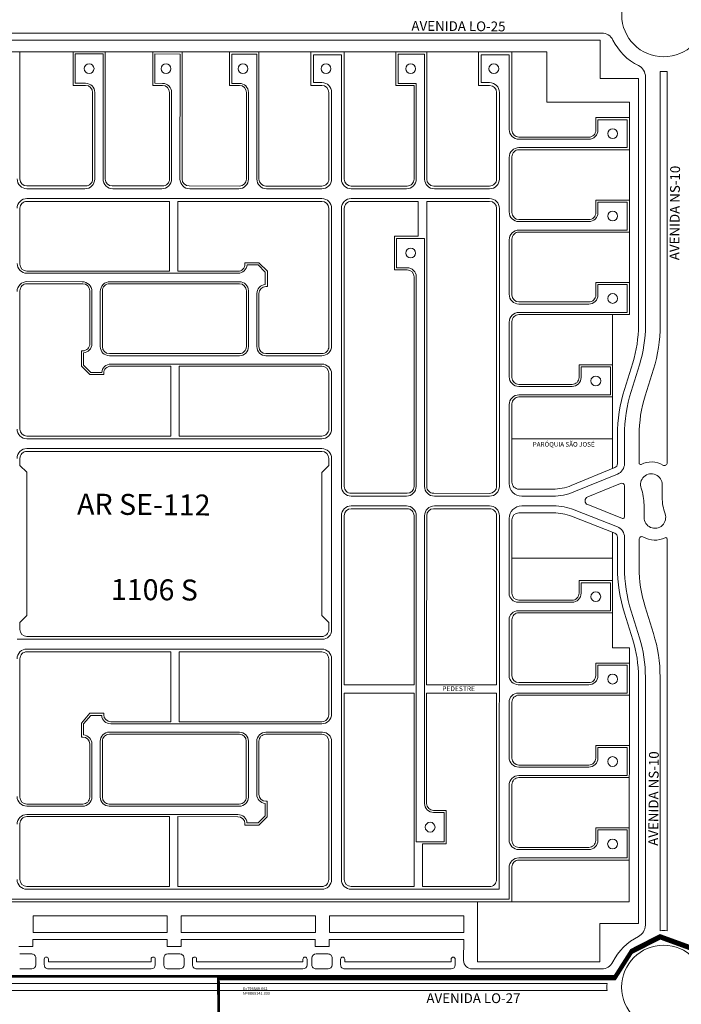
# Model space of a CAD drawing. Units: millimetres. Extents: x 763655 to 843924, y 8850676 to 8888272.
# Drawn here: x 793411 to 793885, y 8865171 to 8865876 of the extents above; entities that cross this region are included whole.
import ezdxf

# ---------------------------------------------------------------- set-up
doc = ezdxf.new("R2010")
doc.units = ezdxf.units.MM
doc.header["$LTSCALE"] = 5
doc.header["$MEASUREMENT"] = 0
doc.linetypes.add('CONTINUO', pattern=[0])
for name, color, linetype in [('EDIFICAÇÕES', 7, 'Continuous'), ('Ponto Coordenadas', 20, 'Continuous'), ('ROTA 16', 204, 'Continuous'), ('ROTA 47', 44, 'Continuous')]:
    doc.layers.add(name, color=color, linetype=linetype)
for name, color, linetype, lineweight in [('MEIO_FIO', 9, 'Continuous', 15), ('NOME_AVENIDA', 7, 'Continuous', 0), ('NOME_LOT_END_NOVO', 7, 'Continuous', 25), ('NOME_LOT_END_VELHO', 7, 'Continuous', 25), ('QUADRA_INTERNA', 9, 'Continuous', 20), ('ÁREAS DOADAS', 7, 'CONTINUO', 0)]:
    doc.layers.add(name, color=color, linetype=linetype, lineweight=lineweight)
doc.styles.add('Distancia', font='romans.shx', dxfattribs={"height": 2})
doc.styles.add('ROMANS', font='romans.shx')

# ---------------------------------------------------------------- blocks, each defined once
blk = doc.blocks.new('ARSE 112-flat-1')
at = {"layer": 'MEIO_FIO', "ltscale": 2}
for p, q in [((108118.11, 45953.46), (108098.11, 45953.46)), ((108098.11, 45932.46), (108098.11, 45953.46)), ((108118.1, 45863.96), (108118.11, 45953.46)), ((108173.11, 45953.45), (108155.11, 45953.46)), ((108155.11, 45932.46), (108155.11, 45953.46)), ((108173.1, 45863.95), (108173.11, 45953.45)), ((108228.11, 45953.45), (108210.11, 45953.45)), ((108210.11, 45932.45), (108210.11, 45953.45)), ((108228.1, 45863.95), (108228.11, 45953.45)), ((108288.61, 45952.94), (108268.61, 45952.94)), ((108268.61, 45932.94), (108268.61, 45952.94)), ((108288.61, 45952.94), (108288.6, 45863.94)), ((108329.11, 45953.43), (108329.11, 45932.43)), ((108348.11, 45953.43), (108329.11, 45953.43)), ((108348.11, 45953.43), (108348.1, 45863.93)), ((108388.61, 45952.93), (108388.61, 45932.93)), ((108408.61, 45952.92), (108388.61, 45952.93)), ((108408.61, 45952.92), (108408.6, 45899.42)), ((108105.61, 45932.46), (108098.11, 45932.46)), ((108160.61, 45932.45), (108155.11, 45932.46)), ((108215.61, 45932.45), (108210.11, 45932.45)), ((108274.61, 45932.94), (108268.61, 45932.94)), ((108342.11, 45932.43), (108329.11, 45932.43)), ((108342.11, 45932.43), (108342.1, 45863.93)), ((108394.61, 45932.93), (108388.61, 45932.93)), ((108112.1, 45863.96), (108112.1, 45925.96)), ((108167.1, 45863.95), (108167.1, 45925.95)), ((108222.1, 45863.95), (108222.1, 45925.95)), ((108281.6, 45925.94), (108281.6, 45863.94)), ((108401.6, 45925.93), (108401.6, 45863.93)), ((108472.1, 45906.42), (108472.1, 45898.92)), ((108493.1, 45906.41), (108472.1, 45906.42)), ((108493.1, 45906.41), (108493.1, 45886.41)), ((108465.6, 45892.42), (108415.6, 45892.42)), ((108493.1, 45886.41), (108415.6, 45886.42)), ((108408.6, 45879.42), (108408.59, 45840.42)), ((108105.1, 45856.96), (108063.6, 45856.97)), ((108160.1, 45856.95), (108125.1, 45856.96)), ((108215.1, 45856.95), (108180.1, 45856.95)), ((108274.6, 45856.94), (108235.1, 45856.95)), ((108335.1, 45856.93), (108295.6, 45856.94)), ((108394.6, 45856.93), (108355.1, 45856.93)), ((108274.6, 45849.94), (108063.6, 45849.97)), ((108394.6, 45849.93), (108295.6, 45849.94)), ((108472.1, 45847.42), (108472.09, 45839.92)), ((108493.1, 45847.41), (108472.1, 45847.42)), ((108493.1, 45847.41), (108493.09, 45827.41)), ((108281.59, 45842.94), (108281.58, 45744.44)), ((108288.59, 45842.94), (108288.57, 45643.94)), ((108401.59, 45842.93), (108401.57, 45643.93)), ((108465.59, 45833.42), (108415.59, 45833.42)), ((108493.09, 45827.41), (108415.59, 45827.42)), ((108348.09, 45821.43), (108328.09, 45821.43)), ((108328.09, 45821.43), (108328.09, 45800.43)), ((108348.09, 45821.43), (108348.07, 45643.93)), ((108408.59, 45820.42), (108408.59, 45781.42)), ((108228.97, 45802.45), (108221.07, 45802.45)), ((108228.97, 45802.45), (108234.09, 45797.32)), ((108234.09, 45797.32), (108234.09, 45788.43)), ((108335.59, 45800.43), (108328.09, 45800.43)), ((108214.59, 45796.45), (108063.59, 45796.47)), ((108103.09, 45790.46), (108063.59, 45790.47)), ((108215.59, 45790.45), (108123.09, 45790.46)), ((108342.09, 45793.93), (108342.07, 45643.93)), ((108110.09, 45783.46), (108110.08, 45745.96)), ((108116.09, 45783.46), (108116.08, 45743.96)), ((108222.09, 45783.95), (108222.08, 45743.95)), ((108472.09, 45788.42), (108472.09, 45780.92)), ((108493.09, 45788.41), (108472.09, 45788.42)), ((108493.09, 45788.41), (108493.09, 45768.41)), ((108228.09, 45781.95), (108228.08, 45743.95)), ((108465.59, 45774.42), (108415.59, 45774.42)), ((108493.09, 45768.41), (108415.59, 45768.42)), ((108408.58, 45761.42), (108408.58, 45722.42)), ((108104.08, 45730.58), (108104.08, 45739.48)), ((108215.58, 45737.45), (108122.58, 45737.46)), ((108274.58, 45737.44), (108234.58, 45737.45)), ((108109.2, 45725.46), (108104.08, 45730.58)), ((108274.58, 45731.44), (108123.58, 45731.46)), ((108481.08, 45729.42), (108460.08, 45729.42)), ((108460.08, 45729.42), (108460.08, 45721.92)), ((108481.08, 45729.42), (108481.08, 45709.42)), ((108117.1, 45725.46), (108109.2, 45725.46)), ((108281.58, 45724.44), (108281.58, 45684.94)), ((108453.58, 45715.42), (108415.58, 45715.42)), ((108481.08, 45709.42), (108415.58, 45709.42)), ((108408.58, 45702.42), (108408.57, 45645.92)), ((108274.58, 45677.94), (108063.58, 45677.97)), ((108274.57, 45670.94), (108063.57, 45670.97)), ((108281.57, 45663.94), (108281.56, 45540.94)), ((108335.07, 45636.93), (108295.57, 45636.94)), ((108394.57, 45636.93), (108355.07, 45636.93)), ((108439.7, 45636.92), (108417.57, 45636.92)), ((108335.07, 45629.93), (108295.57, 45629.94)), ((108394.57, 45629.93), (108355.07, 45629.93)), ((108440.39, 45629.92), (108417.57, 45629.92)), ((108288.57, 45622.94), (108288.54, 45362.44)), ((108342.07, 45622.93), (108342.04, 45389.43)), ((108348.07, 45622.93), (108348.04, 45416.93)), ((108401.57, 45622.93), (108401.54, 45355.43)), ((108408.57, 45620.92), (108408.56, 45567.42)), ((108481.06, 45574.92), (108460.06, 45574.92)), ((108460.06, 45574.92), (108460.06, 45567.42)), ((108481.06, 45574.92), (108481.06, 45554.92)), ((108453.56, 45560.92), (108415.06, 45560.92)), ((108481.06, 45554.92), (108415.06, 45554.92)), ((108408.56, 45548.42), (108408.55, 45508.42)), ((108275.06, 45534.44), (108056.56, 45534.47)), ((108274.56, 45527.44), (108063.56, 45527.47)), ((108281.56, 45520.44), (108281.55, 45480.94)), ((108472.06, 45515.92), (108472.05, 45508.42)), ((108493.06, 45515.91), (108472.06, 45515.92)), ((108493.06, 45515.91), (108493.05, 45495.91)), ((108465.55, 45501.92), (108415.05, 45501.92)), ((108493.05, 45495.91), (108415.05, 45495.92)), ((108408.55, 45489.42), (108408.55, 45449.92)), ((108104.05, 45473.91), (108109.24, 45479.96)), ((108117.07, 45479.96), (108109.24, 45479.96)), ((108104.05, 45465.94), (108104.05, 45473.91)), ((108274.55, 45473.94), (108123.55, 45473.96)), ((108215.55, 45467.95), (108122.55, 45467.96)), ((108275.05, 45467.94), (108234.55, 45467.95)), ((108110.04, 45421.46), (108110.05, 45459.46)), ((108116.04, 45421.46), (108116.05, 45461.46)), ((108222.05, 45461.45), (108222.04, 45421.45)), ((108228.05, 45461.45), (108228.04, 45423.45)), ((108281.55, 45461.44), (108281.54, 45362.44)), ((108493.05, 45456.91), (108472.05, 45456.92)), ((108472.05, 45456.92), (108472.05, 45449.42)), ((108493.05, 45456.91), (108493.05, 45436.91)), ((108465.55, 45442.92), (108415.55, 45442.92)), ((108493.05, 45436.91), (108415.55, 45436.92)), ((108408.55, 45429.92), (108408.54, 45390.92)), ((108234.04, 45416.96), (108234.04, 45408.07)), ((108103.54, 45414.96), (108063.54, 45414.97)), ((108215.54, 45414.95), (108122.54, 45414.96)), ((108362.04, 45410.43), (108354.54, 45410.43)), ((108362.04, 45410.43), (108362.04, 45389.43)), ((108214.54, 45408.95), (108063.54, 45408.97)), ((108228.92, 45402.95), (108221.02, 45402.95)), ((108228.92, 45402.95), (108234.04, 45408.07)), ((108472.04, 45397.92), (108472.04, 45390.42)), ((108493.04, 45397.91), (108472.04, 45397.92)), ((108493.04, 45397.91), (108493.04, 45377.91)), ((108362.04, 45389.43), (108342.04, 45389.43)), ((108465.54, 45383.92), (108415.54, 45383.92)), ((108493.04, 45377.91), (108415.54, 45377.92)), ((108408.54, 45370.92), (108408.54, 45348.42)), ((108274.54, 45355.44), (108063.54, 45355.47)), ((108401.54, 45355.43), (108295.54, 45355.44)), ((108408.54, 45348.42), (107929.54, 45348.48))]:
    blk.add_line(p, q, dxfattribs=at)
for centre in [(108108.11, 45942.96), (108163.11, 45942.95), (108218.11, 45942.95), (108277.61, 45942.94), (108338.11, 45942.93), (108397.61, 45942.93), (108482.6, 45896.42), (108482.59, 45837.42), (108338.09, 45810.93), (108482.59, 45778.42), (108470.58, 45719.42), (108470.56, 45564.92), (108482.55, 45505.92), (108482.55, 45446.92), (108352.04, 45399.93), (108482.54, 45387.92)]:
    blk.add_circle(centre, 3.5, dxfattribs=at)
for centre, radius, start, end in [((108105.6, 45925.96), 6.5, 359.99318, 89.99313), ((108160.6, 45925.95), 6.5, 359.99318, 89.99313), ((108215.6, 45925.95), 6.5, 359.99318, 89.99313), ((108274.6, 45925.94), 7, 359.99318, 89.99313), ((108394.6, 45925.93), 7, 359.99318, 89.99313), ((108415.6, 45899.42), 7, 179.99318, 269.99313), ((108465.6, 45898.92), 6.5, 269.99313, 359.99318), ((108415.6, 45879.42), 7, 89.99313, 179.99318), ((108063.6, 45863.97), 7, 179.99318, 269.99313), ((108105.1, 45863.96), 7, 269.99313, 359.99318), ((108125.1, 45863.96), 7, 179.99318, 269.99313), ((108160.1, 45863.95), 7, 269.99313, 359.99318), ((108180.1, 45863.95), 7, 179.99318, 269.99313), ((108215.1, 45863.95), 7, 269.99313, 359.99318), ((108235.1, 45863.95), 7, 179.99318, 269.99313), ((108274.6, 45863.94), 7, 269.99313, 359.99318), ((108295.6, 45863.94), 7, 179.99318, 269.99313), ((108335.1, 45863.93), 7, 269.99313, 359.99318), ((108355.1, 45863.93), 7, 179.99318, 269.99313), ((108394.6, 45863.93), 7, 269.99313, 359.99318), ((108063.59, 45842.97), 7, 89.99313, 179.99318), ((108274.59, 45842.94), 7, 359.99318, 89.99313), ((108295.59, 45842.94), 7, 89.99313, 179.99318), ((108394.59, 45842.93), 7, 359.99318, 89.99313), ((108415.59, 45840.42), 7, 179.99318, 269.99313), ((108465.59, 45839.92), 6.5, 269.99313, 359.99318), ((108415.59, 45820.42), 7, 89.99313, 179.99318), ((108063.59, 45803.47), 7, 179.99318, 269.99313), ((108214.59, 45802.95), 6.5, 269.99313, 355.5814), ((108335.59, 45793.93), 6.5, 359.99318, 89.99313), ((108063.59, 45783.47), 7, 89.99313, 179.99318), ((108103.09, 45783.46), 7, 359.99318, 89.99313), ((108123.09, 45783.46), 7, 89.99313, 179.99318), ((108215.59, 45783.95), 6.5, 359.99318, 89.99313), ((108234.59, 45781.95), 6.5, 94.40491, 179.99318), ((108415.59, 45781.42), 7, 179.99318, 269.99313), ((108465.59, 45780.92), 6.5, 269.99313, 359.99318), ((108415.58, 45761.42), 7, 89.99313, 179.99318), ((108103.58, 45745.96), 6.5, 274.40615, 359.99318), ((108122.58, 45743.96), 6.5, 179.99318, 269.99313), ((108215.58, 45743.95), 6.5, 269.99313, 359.99318), ((108234.58, 45743.95), 6.5, 179.99318, 269.99313), ((108274.58, 45744.44), 7, 269.99313, 359.99318), ((108123.58, 45724.96), 6.5, 89.99313, 175.5814), ((108274.58, 45724.44), 7, 359.99318, 89.99313), ((108415.58, 45722.42), 7, 179.99318, 269.99313), ((108453.58, 45721.92), 6.5, 269.99313, 359.99318), ((108415.58, 45702.42), 7, 89.99313, 179.99318), ((108063.58, 45684.97), 7, 179.99318, 269.99313), ((108274.58, 45684.94), 7, 269.99313, 359.99318), ((108063.57, 45663.97), 7, 89.99313, 179.99318), ((108274.57, 45663.94), 7, 359.99318, 89.99313), ((108295.57, 45643.94), 7, 179.99318, 269.9932), ((108335.07, 45643.93), 7, 269.9932, 359.99318), ((108355.07, 45643.93), 7, 179.99318, 269.9932), ((108394.57, 45643.93), 7, 269.9932, 359.99318), ((108417.57, 45645.92), 9, 179.99318, 269.9932), ((108295.57, 45622.94), 7, 89.9932, 179.99318), ((108335.07, 45622.93), 7, 359.99318, 89.9932), ((108355.07, 45622.93), 7, 89.9932, 179.99318), ((108394.57, 45622.93), 7, 359.99318, 89.9932), ((108417.57, 45620.92), 9, 89.9932, 179.99318), ((108415.06, 45567.42), 6.5, 179.99318, 269.99313), ((108453.56, 45567.42), 6.5, 269.99313, 359.99318), ((108415.06, 45548.42), 6.5, 89.99313, 179.99318), ((108275.06, 45540.94), 6.5, 269.99313, 359.99318), ((108063.56, 45520.47), 7, 89.99313, 179.99318), ((108274.56, 45520.44), 7, 359.99318, 89.99313), ((108415.05, 45508.42), 6.5, 179.99318, 269.99313), ((108465.55, 45508.42), 6.5, 269.99313, 359.99318), ((108415.05, 45489.42), 6.5, 89.99313, 179.99318), ((108123.55, 45480.46), 6.5, 184.40485, 269.99313), ((108274.55, 45480.94), 7, 269.99313, 359.99318), ((108103.55, 45459.46), 6.5, 359.99318, 85.58146), ((108122.55, 45461.46), 6.5, 89.99313, 179.99318), ((108215.55, 45461.45), 6.5, 359.99318, 89.99313), ((108234.55, 45461.45), 6.5, 89.99313, 179.99318), ((108275.05, 45461.44), 6.5, 359.99318, 89.99313), ((108415.55, 45449.92), 7, 179.99318, 269.99313), ((108465.55, 45449.42), 6.5, 269.99313, 359.99318), ((108415.55, 45429.92), 7, 89.99313, 179.99318), ((108063.54, 45421.97), 7, 179.99318, 269.99313), ((108103.54, 45421.46), 6.5, 269.99313, 359.99318), ((108122.54, 45421.46), 6.5, 179.99318, 269.99313), ((108215.54, 45421.45), 6.5, 269.99313, 359.99318), ((108234.54, 45423.45), 6.5, 179.99318, 265.58146), ((108354.54, 45416.93), 6.5, 179.99318, 269.99313), ((108063.54, 45401.97), 7, 89.99313, 179.99318), ((108214.54, 45402.45), 6.5, 4.40485, 89.99313), ((108415.54, 45390.92), 7, 179.99318, 269.99313), ((108465.54, 45390.42), 6.5, 269.99313, 359.99318), ((108415.54, 45370.92), 7, 89.99313, 179.99318), ((108063.54, 45362.47), 7, 179.99318, 269.99313), ((108274.54, 45362.44), 7, 269.99313, 359.99318), ((108295.54, 45362.44), 7, 179.99318, 269.99313)]:
    blk.add_arc(centre, radius, start, end, dxfattribs=at)

msp = doc.modelspace()

# ---------------------------------------------------------------- linework, layer by layer
at = {"layer": 'MEIO_FIO', "ltscale": 2}
for p, q in [((793216.377, 8865866.172), (793827.692, 8865866.099)), ((793859.031, 8865834.752), (793859.01, 8865656.837)), ((793869.532, 8865838.671), (793869.51, 8865656.836)), ((793869.532, 8865838.671), (793869.51, 8865656.836)), ((793874.532, 8865838.67), (793874.498, 8865558.575)), ((793874.532, 8865838.67), (793874.498, 8865558.575)), ((793848.768, 8865609.561), (793854.719, 8865628.656)), ((793858.792, 8865606.437), (793864.743, 8865625.532)), ((793858.792, 8865606.437), (793864.743, 8865625.532)), ((793843.998, 8865557.818), (793844.001, 8865578.257)), ((793854.498, 8865558.256), (793854.501, 8865578.256)), ((793854.498, 8865558.256), (793854.501, 8865578.256)), ((793839.037, 8865550.419), (793807.82, 8865537.601)), ((793841.237, 8865543.755), (793817.669, 8865534.078)), ((793870.996, 8865542.843), (793870.995, 8865533.748)), ((793870.996, 8865542.843), (793870.995, 8865533.748)), ((793843.996, 8865541.905), (793843.994, 8865519.641)), ((793838.92, 8865512.647), (793807.951, 8865524.827)), ((793842.628, 8865518.711), (793817.71, 8865528.511)), ((793857.995, 8865528.44), (793857.994, 8865519.345)), ((793857.995, 8865528.44), (793857.994, 8865519.345)), ((793843.992, 8865505.201), (793843.989, 8865483.615)), ((793854.492, 8865503.613), (793854.489, 8865483.614)), ((793854.492, 8865503.613), (793854.489, 8865483.614)), ((793874.492, 8865503.932), (793874.459, 8865223.516)), ((793874.492, 8865503.932), (793874.459, 8865223.516)), ((793848.749, 8865452.31), (793854.695, 8865433.214)), ((793858.774, 8865455.432), (793864.721, 8865436.336)), ((793858.774, 8865455.432), (793864.721, 8865436.336)), ((793858.98, 8865405.032), (793858.959, 8865227.438)), ((793869.48, 8865405.031), (793869.459, 8865223.517)), ((793869.48, 8865405.031), (793869.459, 8865223.517)), ((793420.84, 8865212.149), (793410.84, 8865212.15)), ((793420.84, 8865212.149), (793410.84, 8865212.15)), ((793420.84, 8865212.149), (793420.841, 8865217.149)), ((793420.84, 8865212.149), (793420.841, 8865217.149)), ((793516.841, 8865217.137), (793420.841, 8865217.149)), ((793516.841, 8865217.137), (793420.841, 8865217.149)), ((793516.84, 8865212.137), (793516.841, 8865217.137)), ((793516.84, 8865212.137), (793516.841, 8865217.137)), ((793526.84, 8865212.135), (793516.84, 8865212.137)), ((793526.84, 8865212.135), (793516.84, 8865212.137)), ((793526.84, 8865212.135), (793526.841, 8865217.135)), ((793526.84, 8865212.135), (793526.841, 8865217.135)), ((793622.958, 8865217.123), (793526.841, 8865217.135)), ((793622.958, 8865217.123), (793526.841, 8865217.135)), ((793622.84, 8865212.123), (793622.841, 8865217.123)), ((793622.84, 8865212.123), (793622.841, 8865217.123)), ((793632.84, 8865212.122), (793622.84, 8865212.123)), ((793632.84, 8865212.122), (793622.84, 8865212.123)), ((793632.84, 8865212.122), (793632.841, 8865217.122)), ((793632.84, 8865212.122), (793632.841, 8865217.122)), ((793728.958, 8865217.11), (793632.841, 8865217.122)), ((793728.958, 8865217.11), (793632.841, 8865217.122)), ((793728.956, 8865202.111), (793728.958, 8865217.11)), ((793728.956, 8865202.111), (793728.958, 8865217.11)), ((793419.929, 8865206.842), (793411.354, 8865206.843)), ((793419.929, 8865206.842), (793411.354, 8865206.843)), ((793525.929, 8865206.829), (793517.354, 8865206.83)), ((793525.929, 8865206.829), (793517.354, 8865206.83)), ((793631.929, 8865206.815), (793623.354, 8865206.817)), ((793631.929, 8865206.815), (793623.354, 8865206.817)), ((793422.928, 8865199.148), (793422.929, 8865203.842)), ((793422.928, 8865199.148), (793422.929, 8865203.842)), ((793428.928, 8865199.148), (793428.929, 8865203.148)), ((793428.928, 8865199.148), (793428.929, 8865203.148)), ((793431.928, 8865201.147), (793431.929, 8865203.147)), ((793431.928, 8865201.147), (793431.929, 8865203.147)), ((793505.354, 8865201.138), (793431.928, 8865201.147)), ((793505.354, 8865201.138), (793431.928, 8865201.147)), ((793505.354, 8865201.138), (793505.354, 8865203.138)), ((793505.354, 8865201.138), (793505.354, 8865203.138)), ((793508.353, 8865199.138), (793508.354, 8865203.138)), ((793508.353, 8865199.138), (793508.354, 8865203.138)), ((793514.353, 8865199.137), (793514.354, 8865203.83)), ((793514.353, 8865199.137), (793514.354, 8865203.83)), ((793528.928, 8865199.135), (793528.929, 8865203.828)), ((793528.928, 8865199.135), (793528.929, 8865203.828)), ((793534.928, 8865199.134), (793534.929, 8865203.134)), ((793534.928, 8865199.134), (793534.929, 8865203.134)), ((793537.928, 8865201.134), (793537.929, 8865203.134)), ((793537.928, 8865201.134), (793537.929, 8865203.134)), ((793613.956, 8865201.124), (793537.928, 8865201.134)), ((793613.956, 8865201.124), (793537.928, 8865201.134)), ((793613.956, 8865201.124), (793613.956, 8865203.124)), ((793613.956, 8865201.124), (793613.956, 8865203.124)), ((793616.956, 8865199.124), (793616.956, 8865203.124)), ((793616.956, 8865199.124), (793616.956, 8865203.124)), ((793620.353, 8865199.124), (793620.354, 8865203.817)), ((793620.353, 8865199.124), (793620.354, 8865203.817)), ((793634.928, 8865199.122), (793634.929, 8865203.815)), ((793634.928, 8865199.122), (793634.929, 8865203.815)), ((793640.928, 8865199.121), (793640.929, 8865203.121)), ((793640.928, 8865199.121), (793640.929, 8865203.121)), ((793643.928, 8865201.121), (793643.929, 8865203.121)), ((793643.928, 8865201.121), (793643.929, 8865203.121)), ((793719.956, 8865201.111), (793643.928, 8865201.121)), ((793719.956, 8865201.111), (793643.928, 8865201.121)), ((793719.956, 8865201.111), (793719.956, 8865203.111)), ((793719.956, 8865201.111), (793719.956, 8865203.111)), ((793722.956, 8865199.111), (793722.956, 8865203.111)), ((793722.956, 8865199.111), (793722.956, 8865203.111)), ((793419.928, 8865196.149), (793411.353, 8865196.15)), ((793419.928, 8865196.149), (793411.353, 8865196.15)), ((793505.353, 8865196.138), (793431.928, 8865196.147)), ((793505.353, 8865196.138), (793431.928, 8865196.147)), ((793525.928, 8865196.136), (793517.353, 8865196.137)), ((793525.928, 8865196.136), (793517.353, 8865196.137)), ((793613.955, 8865196.124), (793537.928, 8865196.134)), ((793613.955, 8865196.124), (793537.928, 8865196.134)), ((793631.928, 8865196.122), (793623.353, 8865196.123)), ((793631.928, 8865196.122), (793623.353, 8865196.123)), ((793719.955, 8865196.111), (793643.928, 8865196.121)), ((793719.955, 8865196.111), (793643.928, 8865196.121)), ((793827.639, 8865196.099), (793734.955, 8865196.111)), ((793827.613, 8865196.099), (793734.955, 8865196.111)), ((793831.531, 8865185.599), (793212.377, 8865185.674)), ((793831.531, 8865180.599), (793212.376, 8865180.674))]:
    msp.add_line(p, q, dxfattribs=at)
at = {"layer": 'MEIO_FIO'}
for points in [[(793854.719, 8865628.656, 0.0756439), (793859.01, 8865656.837, 0.0756439)], [(793864.743, 8865625.532, 0.0756439), (793869.51, 8865656.836, 0.0756439)], [(793839.037, 8865550.419, 0.3041532), (793843.998, 8865557.818, 0.3041532)], [(793854.498, 8865558.256, 0.5582926), (793855.947, 8865557.363, 0.5582926)], [(793871.484, 8865556.851, 0.2546709), (793855.947, 8865557.363, 0.2546709)], [(793871.484, 8865556.851, 0.5799957), (793874.498, 8865558.575, 0.5799957)], [(793870.996, 8865542.843, 1.188501), (793855.949, 8865540.234, 1.188501)], [(793843.996, 8865541.905, 0.5335622), (793841.237, 8865543.755, 0.5335622)], [(793857.995, 8865528.44, 0.0861325), (793855.949, 8865540.234, 0.0861325)], [(793817.669, 8865534.078, 0.6758167), (793817.71, 8865528.511, 0.6758167)], [(793870.995, 8865533.748, 0.0861325), (793873.041, 8865521.955, 0.0861325)], [(793857.994, 8865519.345, 1.188501), (793873.041, 8865521.955, 1.188501)], [(793842.628, 8865518.711, 0.5287093), (793843.994, 8865519.641, 0.5287093)], [(793843.992, 8865505.201, 0.3082932), (793838.92, 8865512.647, 0.3082932)], [(793857.506, 8865505.337, 0.5799957), (793854.492, 8865503.613, 0.5799957)], [(793857.506, 8865505.337, 0.2546709), (793873.043, 8865504.826, 0.2546709)], [(793874.492, 8865503.932, 0.5582926), (793873.043, 8865504.826, 0.5582926)]]:
    msp.add_lwpolyline(points, format="xyb", dxfattribs=at)
at = {"layer": 'MEIO_FIO', "ltscale": 2}
for centre in [(793872.036, 8865879.093), (793871.954, 8865183.093), (793871.954, 8865183.093)]:
    msp.add_circle(centre, 30, dxfattribs=at)
for centre, radius, start, end in [((793827.691, 8865857.099), 9, 26.38091, 89.99311), ((793872.036, 8865879.093), 40.5, 206.38091, 243.605272), ((793850.031, 8865834.753), 9, 359.993199, 63.605272), ((793872.036, 8865879.093), 40.5, 266.454033, 273.532086), ((793872.036, 8865879.093), 40.5, 266.454033, 273.532086), ((793764.26, 8865656.848), 105.25, 342.689844, 359.993199), ((793949.251, 8865578.245), 105.25, 162.689844, 179.993199), ((793949.251, 8865578.245), 94.75, 162.689844, 179.993199), ((793949.251, 8865578.245), 94.75, 162.689844, 179.993199), ((793855.498, 8865558.256), 1, 179.993199, 296.6904), ((793863.246, 8865542.844), 16.25, 59.539008, 116.6904), ((793872.498, 8865558.575), 2, 239.539008, 359.993199), ((793863.246, 8865542.844), 7.75, 359.993199, 199.684712), ((793792.626, 8865574.603), 40, 269.993199, 292.323971), ((793822.995, 8865528.444), 35, 359.993199, 19.684712), ((793905.995, 8865533.744), 35, 179.993199, 199.684712), ((793793.311, 8865487.603), 40, 68.529905, 89.993199), ((793865.744, 8865519.344), 7.75, 179.993199, 19.684712), ((793856.492, 8865503.613), 2, 59.539008, 179.993199), ((793865.744, 8865519.344), 16.25, 239.539008, 296.6904), ((793873.492, 8865503.932), 1, 359.993199, 116.6904), ((793949.239, 8865483.602), 105.25, 179.993199, 197.296555), ((793949.239, 8865483.602), 94.75, 179.993199, 197.296555), ((793949.239, 8865483.602), 94.75, 179.993199, 197.296555), ((793764.23, 8865405.043), 94.75, 359.993199, 17.296555), ((793764.23, 8865405.043), 105.25, 359.993199, 17.296555), ((793764.23, 8865405.043), 105.25, 359.993199, 17.296555), ((793849.959, 8865227.439), 9, 296.380872, 359.993199), ((793871.954, 8865183.093), 40.5, 116.380872, 153.604627), ((793871.954, 8865183.093), 40.5, 86.454033, 93.532086), ((793871.954, 8865183.093), 40.5, 86.454033, 93.532086), ((793871.957, 8865183.047), 40.5, 86.453993, 93.532046), ((793871.957, 8865183.047), 40.5, 86.453993, 93.532046), ((793419.929, 8865203.842), 3, 359.992788, 89.992806), ((793419.929, 8865203.842), 3, 359.992788, 89.992806), ((793430.429, 8865203.148), 1.5, 359.992806, 179.992806), ((793430.429, 8865203.148), 1.5, 359.992806, 179.992806), ((793506.854, 8865203.138), 1.5, 359.992806, 179.992806), ((793506.854, 8865203.138), 1.5, 359.992806, 179.992806), ((793517.354, 8865203.83), 3, 89.992806, 179.992788), ((793517.354, 8865203.83), 3, 89.992806, 179.992788), ((793525.929, 8865203.829), 3, 359.992788, 89.992806), ((793525.929, 8865203.829), 3, 359.992788, 89.992806), ((793536.429, 8865203.134), 1.5, 359.992806, 179.992806), ((793536.429, 8865203.134), 1.5, 359.992806, 179.992806), ((793615.456, 8865203.124), 1.5, 359.992806, 179.992806), ((793615.456, 8865203.124), 1.5, 359.992806, 179.992806), ((793623.354, 8865203.817), 3, 89.992806, 179.992788), ((793623.354, 8865203.817), 3, 89.992806, 179.992788), ((793631.929, 8865203.815), 3, 359.992788, 89.992806), ((793631.929, 8865203.815), 3, 359.992788, 89.992806), ((793642.429, 8865203.121), 1.5, 359.992806, 179.992806), ((793642.429, 8865203.121), 1.5, 359.992806, 179.992806), ((793721.456, 8865203.111), 1.5, 359.992806, 179.992806), ((793721.456, 8865203.111), 1.5, 359.992806, 179.992806), ((793419.928, 8865199.149), 3, 269.992806, 359.992788), ((793419.928, 8865199.149), 3, 269.992806, 359.992788), ((793431.928, 8865199.147), 3, 179.992788, 269.992806), ((793431.928, 8865199.147), 3, 179.992788, 269.992806), ((793505.353, 8865199.138), 3, 269.992806, 359.992788), ((793505.353, 8865199.138), 3, 269.992806, 359.992788), ((793517.353, 8865199.137), 3, 179.992788, 269.992806), ((793517.353, 8865199.137), 3, 179.992788, 269.992806), ((793525.928, 8865199.136), 3, 269.992806, 359.992788), ((793525.928, 8865199.136), 3, 269.992806, 359.992788), ((793537.928, 8865199.134), 3, 179.992788, 269.992806), ((793537.928, 8865199.134), 3, 179.992788, 269.992806), ((793613.956, 8865199.124), 3, 269.992806, 359.992788), ((793613.956, 8865199.124), 3, 269.992806, 359.992788), ((793623.353, 8865199.123), 3, 179.992788, 269.992806), ((793623.353, 8865199.123), 3, 179.992788, 269.992806), ((793631.928, 8865199.122), 3, 269.992806, 359.992788), ((793631.928, 8865199.122), 3, 269.992806, 359.992788), ((793643.928, 8865199.121), 3, 179.992788, 269.992806), ((793643.928, 8865199.121), 3, 179.992788, 269.992806), ((793719.956, 8865199.111), 3, 269.992806, 359.992788), ((793719.956, 8865199.111), 3, 269.992806, 359.992788), ((793734.956, 8865202.111), 6, 179.992788, 269.993076), ((793734.956, 8865202.111), 6, 179.992788, 269.993076), ((793827.614, 8865205.099), 9, 269.993076, 333.604627), ((793827.641, 8865205.099), 9, 269.993076, 333.544364), ((793871.954, 8865183.093), 40.5, 176.453337, 183.53139), ((793871.957, 8865183.047), 40.5, 176.387246, 183.465304), ((793871.954, 8865183.093), 40.5, 183.53139, 183.532137), ((793871.957, 8865183.047), 40.5, 183.531349, 183.532096)]:
    msp.add_arc(centre, radius, start, end, dxfattribs=at)
at = {"layer": 'QUADRA_INTERNA', "ltscale": 2}
for p, q in [((793217.535, 8865861.172), (793826.534, 8865861.099)), ((793826.534, 8865861.099), (793826.531, 8865833.599)), ((793788.533, 8865852.604), (793242.533, 8865852.669)), ((793411.523, 8865761.649), (793411.533, 8865852.649)), ((793449.531, 8865828.644), (793449.533, 8865852.644)), ((793472.523, 8865761.641), (793472.533, 8865852.641)), ((793506.531, 8865828.637), (793506.533, 8865852.637)), ((793527.523, 8865761.635), (793527.533, 8865852.635)), ((793561.531, 8865828.631), (793561.533, 8865852.631)), ((793582.523, 8865761.628), (793582.533, 8865852.628)), ((793619.531, 8865828.624), (793619.533, 8865852.624)), ((793643.533, 8865852.621), (793643.522, 8865761.621)), ((793680.533, 8865852.617), (793680.53, 8865828.617)), ((793702.533, 8865852.614), (793702.522, 8865761.614)), ((793739.533, 8865852.609), (793739.53, 8865828.609)), ((793763.533, 8865852.607), (793763.527, 8865796.607)), ((793788.533, 8865852.604), (793788.529, 8865816.604)), ((793826.531, 8865833.599), (793854.031, 8865833.595)), ((793854.031, 8865833.595), (793854.01, 8865656.838)), ((793458.531, 8865828.643), (793449.531, 8865828.644)), ((793513.531, 8865828.637), (793506.531, 8865828.637)), ((793568.531, 8865828.63), (793561.531, 8865828.631)), ((793627.53, 8865828.623), (793619.531, 8865828.624)), ((793693.53, 8865828.615), (793680.53, 8865828.617)), ((793693.53, 8865828.615), (793693.522, 8865761.615)), ((793747.53, 8865828.608), (793739.53, 8865828.609)), ((793463.523, 8865761.643), (793463.53, 8865823.643)), ((793518.523, 8865761.636), (793518.53, 8865823.636)), ((793573.523, 8865761.629), (793573.53, 8865823.629)), ((793632.53, 8865823.622), (793632.522, 8865761.622)), ((793752.53, 8865823.608), (793752.522, 8865761.608)), ((793847.529, 8865816.596), (793788.529, 8865816.604)), ((793847.529, 8865816.596), (793847.511, 8865664.596)), ((793823.528, 8865805.599), (793823.527, 8865796.599)), ((793847.528, 8865805.596), (793823.528, 8865805.599)), ((793818.526, 8865791.6), (793768.526, 8865791.606)), ((793847.525, 8865782.596), (793768.525, 8865782.606)), ((793763.524, 8865777.607), (793763.52, 8865737.607)), ((793458.522, 8865756.643), (793416.522, 8865756.648)), ((793513.522, 8865756.637), (793477.522, 8865756.641)), ((793568.522, 8865756.63), (793532.522, 8865756.634)), ((793627.522, 8865756.623), (793587.522, 8865756.628)), ((793688.522, 8865756.616), (793648.522, 8865756.62)), ((793747.522, 8865756.608), (793707.522, 8865756.613)), ((793411.515, 8865700.649), (793411.52, 8865740.649)), ((793518.521, 8865745.636), (793416.521, 8865745.648)), ((793518.515, 8865695.636), (793518.521, 8865745.636)), ((793524.515, 8865695.635), (793524.521, 8865745.635)), ((793627.521, 8865745.623), (793524.521, 8865745.635)), ((793632.52, 8865740.622), (793632.508, 8865641.622)), ((793643.52, 8865740.621), (793643.496, 8865541.62)), ((793696.521, 8865745.615), (793648.521, 8865745.62)), ((793696.521, 8865745.615), (793696.518, 8865720.615)), ((793702.521, 8865745.614), (793702.496, 8865541.613)), ((793747.521, 8865745.608), (793702.521, 8865745.614)), ((793752.52, 8865740.608), (793752.496, 8865541.608)), ((793823.521, 8865746.599), (793823.52, 8865737.599)), ((793847.521, 8865746.596), (793823.521, 8865746.599)), ((793818.519, 8865732.6), (793768.519, 8865732.606)), ((793679.518, 8865720.617), (793679.515, 8865696.617)), ((793696.518, 8865720.615), (793679.518, 8865720.617)), ((793847.518, 8865723.596), (793768.518, 8865723.606)), ((793763.517, 8865718.607), (793763.513, 8865678.607)), ((793572.515, 8865701.629), (793572.515, 8865700.629)), ((793582.515, 8865701.628), (793572.515, 8865701.629)), ((793582.515, 8865701.628), (793588.515, 8865695.628)), ((793518.515, 8865695.636), (793416.515, 8865695.648)), ((793567.515, 8865695.63), (793524.515, 8865695.635)), ((793588.515, 8865695.628), (793588.513, 8865684.628)), ((793688.515, 8865696.616), (793679.515, 8865696.617)), ((793693.514, 8865691.615), (793693.496, 8865541.615)), ((793456.514, 8865686.643), (793416.514, 8865686.648)), ((793568.514, 8865686.63), (793475.514, 8865686.641)), ((793588.513, 8865684.628), (793587.513, 8865684.628)), ((793823.514, 8865687.599), (793823.513, 8865678.599)), ((793847.514, 8865687.596), (793823.514, 8865687.599)), ((793411.501, 8865582.649), (793411.513, 8865681.649)), ((793461.513, 8865681.643), (793461.508, 8865643.643)), ((793470.513, 8865681.642), (793470.508, 8865641.642)), ((793573.513, 8865681.629), (793573.508, 8865641.629)), ((793582.513, 8865679.628), (793582.508, 8865641.628)), ((793818.512, 8865673.6), (793768.512, 8865673.606)), ((793847.511, 8865664.596), (793768.511, 8865664.606)), ((793835.511, 8865664.598), (793835.498, 8865554.371)), ((793763.51, 8865659.607), (793763.506, 8865619.607)), ((793455.507, 8865627.644), (793455.508, 8865638.644)), ((793456.508, 8865638.643), (793455.508, 8865638.644)), ((793568.508, 8865636.63), (793475.508, 8865636.641)), ((793627.508, 8865636.623), (793587.508, 8865636.628)), ((793461.506, 8865621.643), (793455.507, 8865627.644)), ((793519.507, 8865627.636), (793476.507, 8865627.641)), ((793519.501, 8865577.636), (793519.507, 8865627.636)), ((793525.501, 8865577.635), (793525.507, 8865627.635)), ((793627.507, 8865627.623), (793525.507, 8865627.635)), ((793811.507, 8865628.601), (793811.506, 8865619.601)), ((793835.507, 8865628.598), (793811.507, 8865628.601)), ((793843.994, 8865611.049), (793849.945, 8865630.144)), ((793471.506, 8865621.642), (793461.506, 8865621.643)), ((793471.506, 8865621.642), (793471.506, 8865622.642)), ((793632.506, 8865622.622), (793632.501, 8865582.622)), ((793806.505, 8865614.601), (793768.505, 8865614.606)), ((793763.503, 8865600.607), (793763.497, 8865544.606)), ((793835.504, 8865605.598), (793768.504, 8865605.606)), ((793838.998, 8865557.841), (793839.001, 8865578.258)), ((793519.501, 8865577.636), (793416.501, 8865577.648)), ((793627.501, 8865577.623), (793525.501, 8865577.635)), ((793835.5, 8865575.598), (793763.5, 8865575.607)), ((793627.499, 8865566.623), (793416.499, 8865566.648)), ((793411.498, 8865556.649), (793411.499, 8865561.649)), ((793632.499, 8865561.622), (793632.498, 8865556.622)), ((793411.498, 8865556.649), (793416.498, 8865551.648)), ((793416.485, 8865449.148), (793416.498, 8865551.648)), ((793627.497, 8865551.623), (793627.485, 8865449.123)), ((793632.498, 8865556.622), (793627.497, 8865551.623)), ((793837.138, 8865555.044), (793805.921, 8865542.226)), ((793688.496, 8865536.615), (793648.496, 8865536.62)), ((793747.496, 8865536.608), (793707.496, 8865536.613)), ((793792.622, 8865539.603), (793768.496, 8865539.606)), ((793688.494, 8865525.615), (793648.494, 8865525.62)), ((793747.494, 8865525.608), (793707.494, 8865525.613)), ((793793.315, 8865522.603), (793768.494, 8865522.606)), ((793643.494, 8865520.62), (793643.479, 8865399.62)), ((793693.494, 8865520.615), (793693.479, 8865399.615)), ((793702.494, 8865520.613), (793702.479, 8865399.613)), ((793752.494, 8865520.608), (793752.479, 8865399.608)), ((793763.493, 8865517.606), (793763.487, 8865465.107)), ((793837.09, 8865507.994), (793806.121, 8865520.174)), ((793835.492, 8865508.622), (793835.488, 8865474.098)), ((793838.992, 8865505.202), (793838.989, 8865483.616)), ((793835.49, 8865490.098), (793763.49, 8865490.107)), ((793835.49, 8865490.098), (793799.49, 8865490.102)), ((793811.488, 8865474.101), (793811.487, 8865465.101)), ((793835.488, 8865474.098), (793811.488, 8865474.101)), ((793835.488, 8865474.098), (793835.483, 8865426.098)), ((793806.487, 8865460.101), (793768.487, 8865460.106)), ((793835.486, 8865451.098), (793768.486, 8865451.106)), ((793411.484, 8865439.149), (793411.485, 8865444.149)), ((793411.485, 8865444.149), (793416.485, 8865449.148)), ((793632.485, 8865444.122), (793627.485, 8865449.123)), ((793632.485, 8865444.122), (793632.484, 8865439.122)), ((793763.485, 8865446.107), (793763.48, 8865406.107)), ((793843.975, 8865450.823), (793849.921, 8865431.727)), ((793627.483, 8865434.123), (793416.484, 8865434.148)), ((793519.482, 8865423.136), (793416.482, 8865423.148)), ((793519.482, 8865423.136), (793519.476, 8865373.136)), ((793525.482, 8865423.135), (793525.476, 8865373.135)), ((793627.482, 8865423.123), (793525.482, 8865423.135)), ((793847.483, 8865426.096), (793835.483, 8865426.098)), ((793847.483, 8865426.096), (793847.461, 8865244.096)), ((793411.47, 8865319.149), (793411.482, 8865418.149)), ((793632.482, 8865418.122), (793632.477, 8865378.122)), ((793823.481, 8865415.099), (793823.48, 8865406.099)), ((793847.481, 8865415.096), (793823.481, 8865415.099)), ((793853.98, 8865405.033), (793853.959, 8865228.596)), ((793693.479, 8865399.615), (793643.479, 8865399.62)), ((793752.479, 8865399.608), (793702.479, 8865399.613)), ((793818.48, 8865401.1), (793768.48, 8865401.106)), ((793643.479, 8865393.62), (793643.463, 8865260.121)), ((793693.479, 8865393.615), (793643.479, 8865393.62)), ((793693.479, 8865393.615), (793693.462, 8865255.115)), ((793702.479, 8865393.613), (793702.469, 8865314.614)), ((793752.479, 8865393.608), (793702.479, 8865393.613)), ((793752.479, 8865393.608), (793752.463, 8865260.108)), ((793847.479, 8865392.096), (793768.478, 8865392.106)), ((793763.478, 8865387.107), (793763.473, 8865347.107)), ((793455.476, 8865372.144), (793461.477, 8865379.143)), ((793471.477, 8865379.142), (793461.477, 8865379.143)), ((793471.477, 8865379.142), (793471.477, 8865378.142)), ((793455.475, 8865362.144), (793455.476, 8865372.144)), ((793519.476, 8865373.136), (793476.476, 8865373.141)), ((793627.476, 8865373.123), (793525.476, 8865373.135)), ((793456.475, 8865362.143), (793455.475, 8865362.144)), ((793568.475, 8865364.13), (793475.475, 8865364.141)), ((793627.475, 8865364.123), (793587.475, 8865364.128)), ((793461.47, 8865319.143), (793461.474, 8865357.143)), ((793470.47, 8865319.142), (793470.475, 8865359.142)), ((793573.475, 8865359.129), (793573.47, 8865319.129)), ((793582.475, 8865359.128), (793582.47, 8865321.128)), ((793632.475, 8865359.122), (793632.463, 8865260.122)), ((793823.474, 8865356.099), (793823.473, 8865347.099)), ((793847.474, 8865356.096), (793823.474, 8865356.099)), ((793818.473, 8865342.1), (793768.473, 8865342.106)), ((793847.472, 8865333.096), (793768.471, 8865333.106)), ((793763.471, 8865328.107), (793763.466, 8865288.107)), ((793456.469, 8865314.143), (793416.469, 8865314.148)), ((793568.469, 8865314.13), (793475.469, 8865314.141)), ((793588.469, 8865316.128), (793587.469, 8865316.128)), ((793588.469, 8865316.128), (793588.468, 8865305.128)), ((793518.468, 8865305.136), (793416.468, 8865305.148)), ((793518.462, 8865255.136), (793518.468, 8865305.136)), ((793524.462, 8865255.135), (793524.468, 8865305.135)), ((793567.468, 8865305.13), (793524.468, 8865305.135)), ((793582.468, 8865299.128), (793588.468, 8865305.128)), ((793716.469, 8865309.612), (793707.469, 8865309.613)), ((793716.469, 8865309.612), (793716.466, 8865285.612)), ((793411.463, 8865260.149), (793411.468, 8865300.149)), ((793572.468, 8865299.129), (793572.468, 8865300.129)), ((793582.468, 8865299.128), (793572.468, 8865299.129)), ((793823.467, 8865297.099), (793823.466, 8865288.099)), ((793847.467, 8865297.096), (793823.467, 8865297.099)), ((793699.466, 8865285.614), (793699.462, 8865255.114)), ((793716.466, 8865285.612), (793699.466, 8865285.614)), ((793818.466, 8865283.1), (793768.466, 8865283.106)), ((793763.464, 8865269.107), (793763.461, 8865244.107)), ((793847.464, 8865274.096), (793768.464, 8865274.106)), ((793518.462, 8865255.136), (793416.462, 8865255.148)), ((793627.462, 8865255.123), (793524.462, 8865255.135)), ((793693.462, 8865255.115), (793648.462, 8865255.12)), ((793747.462, 8865255.108), (793699.462, 8865255.114)), ((793847.461, 8865244.096), (793196.461, 8865244.175)), ((793738.956, 8865201.109), (793738.961, 8865244.11)), ((793420.959, 8865222.149), (793420.96, 8865234.149)), ((793516.96, 8865234.137), (793420.96, 8865234.149)), ((793516.959, 8865222.137), (793516.96, 8865234.137)), ((793526.959, 8865222.135), (793526.96, 8865234.135)), ((793622.96, 8865234.123), (793526.96, 8865234.135)), ((793622.959, 8865222.123), (793622.96, 8865234.123)), ((793632.959, 8865222.122), (793632.96, 8865234.122)), ((793728.96, 8865234.11), (793632.96, 8865234.122)), ((793728.959, 8865222.11), (793728.96, 8865234.11)), ((793826.459, 8865228.599), (793826.456, 8865201.098)), ((793853.959, 8865228.596), (793826.459, 8865228.599)), ((793516.959, 8865222.137), (793420.959, 8865222.149)), ((793622.959, 8865222.123), (793526.959, 8865222.135)), ((793728.959, 8865222.11), (793632.959, 8865222.122)), ((793826.456, 8865201.098), (793738.956, 8865201.109))]:
    msp.add_line(p, q, dxfattribs=at)
for centre, radius, start, end in [((793458.53, 8865823.643), 5, 359.993183, 89.993125), ((793513.53, 8865823.637), 5, 359.993183, 89.993125), ((793568.53, 8865823.63), 5, 359.993183, 89.993125), ((793627.53, 8865823.623), 5, 359.993183, 89.993125), ((793747.53, 8865823.608), 5, 359.993183, 89.993125), ((793768.527, 8865796.606), 5, 179.993183, 269.993125), ((793818.527, 8865796.6), 5, 269.993125, 359.993183), ((793768.524, 8865777.606), 5, 89.993125, 179.993183), ((793416.523, 8865761.648), 5, 179.993183, 269.993125), ((793458.523, 8865761.643), 5, 269.993125, 359.993183), ((793477.523, 8865761.641), 5, 179.993183, 269.993125), ((793513.523, 8865761.637), 5, 269.993125, 359.993183), ((793532.523, 8865761.634), 5, 179.993183, 269.993125), ((793568.523, 8865761.63), 5, 269.993125, 359.993183), ((793587.523, 8865761.628), 5, 179.993183, 269.993125), ((793627.522, 8865761.623), 5, 269.993125, 359.993183), ((793648.522, 8865761.62), 5, 179.993183, 269.993125), ((793688.522, 8865761.616), 5, 269.993125, 359.993183), ((793707.522, 8865761.613), 5, 179.993183, 269.993125), ((793747.522, 8865761.608), 5, 269.993125, 359.993183), ((793416.52, 8865740.648), 5, 89.993125, 179.993183), ((793627.52, 8865740.623), 5, 359.993183, 89.993125), ((793648.52, 8865740.62), 5, 89.993125, 179.993183), ((793747.52, 8865740.608), 5, 359.993183, 89.993125), ((793768.52, 8865737.606), 5, 179.993183, 269.993125), ((793818.52, 8865737.6), 5, 269.993125, 359.993183), ((793768.517, 8865718.606), 5, 89.993125, 179.993183), ((793416.515, 8865700.648), 5, 179.993183, 269.993125), ((793567.515, 8865700.63), 5, 269.993125, 359.993183), ((793688.514, 8865691.616), 5, 359.993183, 89.993125), ((793416.513, 8865681.648), 5, 89.993125, 179.993183), ((793456.513, 8865681.643), 5, 359.993183, 89.993125), ((793475.513, 8865681.641), 5, 89.993125, 179.993183), ((793568.513, 8865681.63), 5, 359.993183, 89.993125), ((793587.513, 8865679.628), 5, 89.993125, 179.993183), ((793768.513, 8865678.606), 5, 179.993183, 269.993125), ((793818.513, 8865678.6), 5, 269.993125, 359.993183), ((793768.51, 8865659.606), 5, 89.993125, 179.993183), ((793764.26, 8865656.848), 89.75, 342.689844, 359.993199), ((793456.508, 8865643.643), 5, 269.993125, 359.993183), ((793475.508, 8865641.641), 5, 179.993183, 269.993125), ((793568.508, 8865641.63), 5, 269.993125, 359.993183), ((793587.508, 8865641.628), 5, 179.993183, 269.993125), ((793627.508, 8865641.623), 5, 269.993125, 359.993183), ((793476.506, 8865622.641), 5, 89.993125, 179.993183), ((793627.506, 8865622.623), 5, 359.993183, 89.993125), ((793768.506, 8865619.606), 5, 179.993183, 269.993125), ((793806.506, 8865619.601), 5, 269.993125, 359.993183), ((793949.251, 8865578.245), 110.25, 162.689844, 179.993199), ((793768.503, 8865600.606), 5, 89.993125, 179.993183), ((793416.501, 8865582.648), 5, 179.993183, 269.993125), ((793627.501, 8865582.623), 5, 269.993125, 359.993183), ((793416.499, 8865561.648), 5, 89.993125, 179.993183), ((793627.499, 8865561.623), 5, 359.993183, 89.993125), ((793835.998, 8865557.819), 3, 292.323971, 359.993199), ((793768.497, 8865544.606), 5, 179.993183, 269.993199), ((793648.496, 8865541.62), 5, 179.993183, 269.993199), ((793688.496, 8865541.615), 5, 269.993199, 359.993183), ((793707.496, 8865541.613), 5, 179.993183, 269.993199), ((793747.496, 8865541.608), 5, 269.993199, 359.993183), ((793792.626, 8865574.603), 35, 269.993199, 292.323971), ((793648.494, 8865520.62), 5, 89.993199, 179.993183), ((793688.494, 8865520.615), 5, 359.993183, 89.993199), ((793707.494, 8865520.613), 5, 89.993199, 179.993183), ((793747.494, 8865520.608), 5, 359.993183, 89.993199), ((793768.493, 8865517.606), 5, 89.993199, 179.993183), ((793793.311, 8865487.603), 35, 68.529905, 89.993199), ((793835.992, 8865505.202), 3, 359.993199, 68.529905), ((793949.239, 8865483.602), 110.25, 179.993199, 197.296555), ((793768.487, 8865465.106), 5, 179.993183, 269.993125), ((793806.487, 8865465.101), 5, 269.993125, 359.993183), ((793768.485, 8865446.106), 5, 89.993125, 179.993183), ((793416.484, 8865439.148), 5, 179.993183, 269.993125), ((793627.484, 8865439.123), 5, 269.993125, 359.993183), ((793764.23, 8865405.043), 89.75, 359.993199, 17.296555), ((793416.482, 8865418.148), 5, 89.993125, 179.993183), ((793627.482, 8865418.123), 5, 359.993183, 89.993125), ((793768.48, 8865406.106), 5, 179.993183, 269.993125), ((793818.48, 8865406.1), 5, 269.993125, 359.993183), ((793768.478, 8865387.106), 5, 89.993125, 179.993183), ((793476.477, 8865378.141), 5, 179.993183, 269.993125), ((793627.477, 8865378.123), 5, 269.993125, 359.993183), ((793456.474, 8865357.143), 5, 359.993183, 89.993125), ((793475.475, 8865359.141), 5, 89.993125, 179.993183), ((793568.475, 8865359.13), 5, 359.993183, 89.993125), ((793587.475, 8865359.128), 5, 89.993125, 179.993183), ((793627.475, 8865359.123), 5, 359.993183, 89.993125), ((793768.473, 8865347.106), 5, 179.993183, 269.993125), ((793818.473, 8865347.1), 5, 269.993125, 359.993183), ((793768.471, 8865328.106), 5, 89.993125, 179.993183), ((793416.47, 8865319.148), 5, 179.993183, 269.993125), ((793456.47, 8865319.143), 5, 269.993125, 359.993183), ((793475.47, 8865319.141), 5, 179.993183, 269.993125), ((793568.47, 8865319.13), 5, 269.993125, 359.993183), ((793587.47, 8865321.128), 5, 179.993183, 269.993125), ((793707.469, 8865314.613), 5, 179.993183, 269.993125), ((793416.468, 8865300.148), 5, 89.993125, 179.993183), ((793567.468, 8865300.13), 5, 359.993183, 89.993125), ((793768.466, 8865288.106), 5, 179.993183, 269.993125), ((793818.466, 8865288.1), 5, 269.993125, 359.993183), ((793768.464, 8865269.106), 5, 89.993125, 179.993183), ((793416.463, 8865260.148), 5, 179.993183, 269.993125), ((793627.463, 8865260.123), 5, 269.993125, 359.993183), ((793648.463, 8865260.12), 5, 179.993183, 269.993125), ((793747.463, 8865260.108), 5, 269.993125, 359.993183)]:
    msp.add_arc(centre, radius, start, end, dxfattribs=at)
at = {"layer": 'ROTA 16', "ltscale": 0.1, "const_width": 2}
msp.add_lwpolyline([(792136.619, 8865205.314), (792217.197, 8865206.92), (792377.765, 8865199.568), (792457.899, 8865191.364), (792517.343, 8865190.834), (792526.631, 8865192.557), (792539.502, 8865216.816), (792567.898, 8865230.072), (792597.948, 8865220.922), (792617.188, 8865195.338), (792624.486, 8865190.963), (793136.064, 8865190.599), (793145.434, 8865206.781), (793161.899, 8865217.346), (793187.953, 8865216.161), (793206.025, 8865195.298), (793216.6, 8865190.885), (793837.063, 8865190.84), (793848.921, 8865209.552), (793869.404, 8865220.053), (793895.276, 8865210.629)], dxfattribs=at)
at = {"layer": 'ROTA 47', "ltscale": 0.1, "const_width": 2}
msp.add_lwpolyline([(793553.887, 8865149.475), (793553.505, 8865189.016), (793837.21, 8865188.996), (793849.069, 8865207.708), (793869.551, 8865218.209), (793895.423, 8865208.785)], dxfattribs=at)

# ---------------------------------------------------------------- block references
at = {"ltscale": 2}
msp.add_blockref('ARSE 112-flat-1', (685352.925, 8819897.682), dxfattribs=at)

# ---------------------------------------------------------------- texts
at = {"layer": 'EDIFICAÇÕES', "insert": (793713.608, 8865398.507), "char_height": 3.5, "width": 28.7, "attachment_point": 1}
msp.add_mtext('PEDESTRE\\P', dxfattribs=at)
at = {"layer": 'NOME_AVENIDA', "ltscale": 2, "style": 'ROMANS'}
for s, rotation, p in [('AVENIDA LO-25', 359.59028, (793691.555, 8865867.807)), ('AVENIDA NS-10', 89.550782, (793883.214, 8865703.471)), ('AVENIDA NS-10', 89.550782, (793868.031, 8865284.239)), ('AVENIDA LO-27', 359.998924, (793702.293, 8865171.668))]:
    msp.add_text(s, height=7, rotation=rotation, dxfattribs=at).set_placement(p)
at = {"layer": 'NOME_LOT_END_NOVO', "ltscale": 2, "style": 'ROMANS'}
msp.add_text('1106 S', height=15, rotation=359.550896, dxfattribs=at).set_placement((793476.543, 8865460.324))
at = {"layer": 'NOME_LOT_END_VELHO', "ltscale": 2, "style": 'ROMANS'}
msp.add_text('AR SE-112', height=15, rotation=359.550896, dxfattribs=at).set_placement((793452.371, 8865521.457))
at = {"layer": 'Ponto Coordenadas', "ltscale": 0.1, "insert": (793571.015, 8865177.034), "char_height": 2, "attachment_point": 7, "style": 'Distancia'}
msp.add_mtext('E=793549.652\\PN=8865141.330', dxfattribs=at)
at = {"layer": 'ÁREAS DOADAS', "ltscale": 2, "insert": (793800.487, 8865573.345), "char_height": 3.3, "width": 63.73885, "attachment_point": 2}
msp.add_mtext('PARÓQUIA SÃO JOSÉ', dxfattribs=at)

doc.saveas('drawing.dxf')
